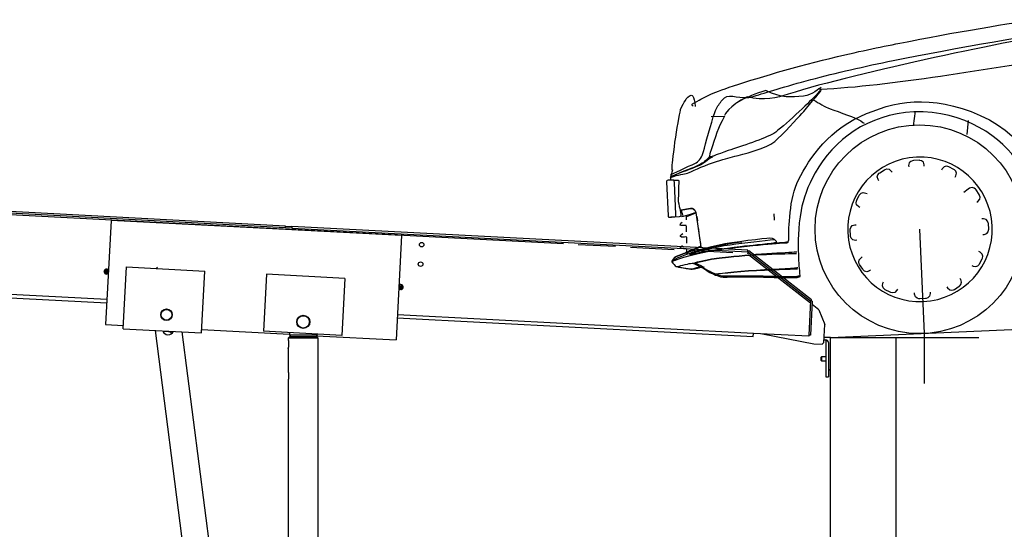
# Model space of a CAD drawing. Units: centimetres. Extents: x -385 to 415840, y -156229 to -101602.
# Drawn here: x 89752 to 92771, y -154667 to -153104 of the extents above; entities that cross this region are included whole.
import ezdxf

# ---------------------------------------------------------------- set-up
doc = ezdxf.new("R2010")
doc.units = ezdxf.units.CM
doc.linetypes.add('HIDDEN', pattern=[1.905, 1.27, -0.635])

# ---------------------------------------------------------------- blocks, each defined once
blk = doc.blocks.new('Karta')
for p, q in [((-2888.5, -2055.4), (-2848.3, -2056)), ((-2262.4, -2067.2), (-2270.8, -2111.2)), ((-2101.7, -2102.8), (-2107.3, -2145.4)), ((-2976.5, -2358.4), (-2950, -2349.8)), ((-2978.5, -2356.4), (-2978.8, -2369.2)), ((-2979.3, -2386.9), (-2979.8, -2405.3)), ((-2980.2, -2422), (-2980.7, -2440.4)), ((-2981.2, -2457.5), (-2981.4, -2467.5))]:
    blk.add_line(p, q)
blk.add_circle((-2265.1, -2429), 320)
for points in [[(-2267, -1851.5), (-2118.8, -1828.6), (-1889.4, -1802.6), (-1889.4, -1802.6)], [(-1767.3, -1839.7), (-1960.8, -1864.2), (-2424.1, -1937.8), (-2649.2, -1997.7)], [(-2323.4, -1908.8), (-2135.9, -1879.3), (-1866.7, -1846.4), (-1754.4, -1832.4)], [(-2470.3, -1884.8), (-2391, -1870.2), (-2325.5, -1860.5), (-2267, -1851.5)], [(-2815.2, -1964.9), (-2729.3, -1940.3), (-2592, -1907.3), (-2470.3, -1884.8)], [(-2578.1, -1956.1), (-2501.1, -1939.2), (-2411.1, -1922.6), (-2323.4, -1908.8)], [(-2549, -1986.7), (-2335.1, -1986), (-2045.3, -1948.1), (-1746.9, -1913.7)], [(-2754.1, -1999.5), (-2718.9, -1990.4), (-2655, -1973.1), (-2578.1, -1956.1)], [(-2965, -2002.8), (-2960.3, -1995.9), (-2960.9, -1995.8), (-2951.6, -1989.9)], [(-2951.6, -1989.9), (-2944.6, -1985.5), (-2936.8, -1987.3), (-2935.5, -2022.9)], [(-2943.8, -2014.8), (-2902.3, -1993.6), (-2892.1, -1987), (-2815.2, -1964.9)], [(-2844.4, -2000.4), (-2826.3, -1985.4), (-2798.1, -2010.9), (-2754.1, -1999.5)], [(-2717.2, -1983.7), (-2749.9, -1992.4), (-2773.6, -1999.2), (-2807.2, -2017.3)], [(-2602.2, -2005.6), (-2642.3, -2007), (-2667.5, -2010.4), (-2717.2, -1983.7)], [(-2610.1, -2059.1), (-2597.2, -2045.6), (-2550.4, -1994.3), (-2548.2, -1992.1)], [(-2547.2, -1982), (-2553.1, -1983), (-2576.1, -2004.7), (-2602.2, -2005.6)], [(-2551, -1990.4), (-2552.7, -1993), (-2560.7, -2002.6), (-2571.3, -2011.7)], [(-2548.2, -1992.1), (-2546.1, -1989.9), (-2551, -1986.9), (-2551, -1986.9)], [(-2981, -2030.7), (-2975.5, -2016.8), (-2969.2, -2008.9), (-2965, -2002.8)], [(-2943.8, -2014.8), (-2946.4, -2017.3), (-2946.4, -2019), (-2942.2, -2019.9)], [(-2868.6, -2027.5), (-2861.5, -2018.1), (-2855.2, -2009.4), (-2844.4, -2000.4)], [(-2775.4, -2000), (-2833.9, -2026.6), (-2846.3, -2053.4), (-2846.3, -2053.4)], [(-2649.2, -1997.7), (-2683.1, -2006.8), (-2724.3, -2016.8), (-2775.4, -2000)], [(-2571.3, -2011.7), (-2581.9, -2020.8), (-2669.9, -2099.7), (-2698.5, -2115.8)], [(-2579.2, -2018.2), (-2579.2, -2018.2), (-2574, -2018.7), (-2571.5, -2019.7)], [(-2571.5, -2019.7), (-2568.9, -2020.7), (-2541, -2039.6), (-2529.3, -2044.9)], [(-2431.6, -2075.7), (-2325.4, -2032.3), (-2214.4, -2015.6), (-2063.4, -2088.6)], [(-2881.7, -2057.4), (-2876.3, -2042.8), (-2871.6, -2031.4), (-2868.6, -2027.5)], [(-2529.3, -2044.9), (-2517.6, -2050.3), (-2450.2, -2077.8), (-2443.8, -2081.1)], [(-2918.7, -2168.4), (-2914.8, -2158.1), (-2895.9, -2096.2), (-2881.7, -2057.4)], [(-2896.4, -2170.1), (-2893.8, -2162.8), (-2873.2, -2104.2), (-2861.5, -2082.3)], [(-2861.5, -2082.3), (-2849.9, -2060.4), (-2846.4, -2056.5), (-2846.4, -2056.5)], [(-2696.9, -2140.8), (-2671.3, -2120.4), (-2623.1, -2072.5), (-2610.1, -2059.1)], [(-2634.8, -2272.9), (-2603.8, -2211.4), (-2540.9, -2120.4), (-2431.6, -2075.7)], [(-2443.8, -2081.1), (-2437.4, -2084.3), (-2422.4, -2095), (-2420.6, -2097)], [(-2063.4, -2088.6), (-1912.4, -2161.6), (-1870.3, -2317.9), (-1862.7, -2353.5)], [(-2698.5, -2115.8), (-2727.1, -2131.8), (-2800.7, -2150.9), (-2840.3, -2162.7)], [(-2820.9, -2180.8), (-2800.1, -2176.4), (-2722.4, -2161.3), (-2696.9, -2140.8)], [(-2944.4, -2197.2), (-2933.4, -2192.6), (-2924.3, -2182.7), (-2918.7, -2168.4)], [(-2888.2, -2177.9), (-2895.9, -2180), (-2900.1, -2180.8), (-2896.4, -2170.1)], [(-2840.3, -2162.7), (-2879.9, -2174.4), (-2884.4, -2176.9), (-2888.2, -2177.9)], [(-3019, -2228.1), (-3019, -2228.1), (-2963.3, -2204.9), (-2944.4, -2197.2)], [(-3015.2, -2214.6), (-3015.2, -2214.6), (-3014.4, -2200.3), (-3014.4, -2200.3)], [(-2931.4, -2202.2), (-2951.6, -2211.4), (-2985.2, -2221.7), (-2996.3, -2225.7)], [(-2968.6, -2226.2), (-2956.5, -2222.8), (-2922.6, -2207), (-2890.5, -2198)], [(-2897.3, -2177.2), (-2910, -2190.5), (-2918.3, -2196.3), (-2931.4, -2202.2)], [(-2889.9, -2180.5), (-2896.8, -2181.6), (-2912.8, -2197), (-2930.2, -2204.1)], [(-2890.5, -2198), (-2854.5, -2188), (-2841.7, -2185.2), (-2820.9, -2180.8)], [(-2996.3, -2225.7), (-3014.5, -2232.2), (-3021.9, -2236.8), (-3021.9, -2236.8)], [(-2998.3, -2226.9), (-3016.5, -2233.5), (-3021.9, -2236.8), (-3021.9, -2236.8)], [(-3020.8, -2236.7), (-2994.6, -2229), (-2979.2, -2229.1), (-2968.6, -2226.2)], [(-3017.5, -2224.5), (-3020.5, -2231.1), (-3020.5, -2238.7), (-3020.7, -2242.8)], [(-3013.3, -2214), (-3012.9, -2216.4), (-3015.5, -2219.9), (-3017.5, -2224.5)], [(-2930.2, -2204.1), (-2943.9, -2209.7), (-2980.2, -2220.4), (-2998.3, -2226.9)], [(-2274.5, -2218), (-2274.5, -2218), (-2289.7, -2218.4), (-2289.7, -2232.8)], [(-2289.7, -2232.8), (-2289.7, -2232.8), (-2289.6, -2237), (-2289.6, -2237)], [(-2256.9, -2217.9), (-2256.9, -2217.9), (-2274.5, -2218), (-2274.5, -2218)], [(-2241.7, -2232.7), (-2241.7, -2218.3), (-2256.9, -2217.9), (-2256.9, -2217.9)], [(-2241.8, -2236.9), (-2241.8, -2236.9), (-2241.7, -2232.7), (-2241.7, -2232.7)], [(-2577.2, -2242.4), (-2601.4, -2281.3), (-2617.9, -2321.9), (-2625.5, -2355.9)], [(-2385.1, -2271.4), (-2392.3, -2259), (-2379.3, -2251), (-2379.3, -2251)], [(-2379.3, -2251), (-2379.3, -2251), (-2364.1, -2242.2), (-2364.1, -2242.2)], [(-2364.1, -2242.2), (-2364.1, -2242.2), (-2350.8, -2234.9), (-2343.6, -2247.3)], [(-2343.6, -2247.3), (-2343.6, -2247.3), (-2341.5, -2251), (-2341.5, -2251)], [(-2187.7, -2247), (-2187.7, -2247), (-2189.8, -2250.7), (-2189.8, -2250.7)], [(-2167.2, -2241.8), (-2167.2, -2241.8), (-2180.6, -2234.6), (-2187.7, -2247)], [(-2152, -2250.5), (-2152, -2250.5), (-2167.2, -2241.8), (-2167.2, -2241.8)], [(-2146.1, -2270.9), (-2139, -2258.5), (-2152, -2250.5), (-2152, -2250.5)], [(-2666.7, -2433.4), (-2666.7, -2433.4), (-2662.1, -2327.1), (-2634.8, -2272.9)], [(-2382.9, -2275), (-2382.9, -2275), (-2385.1, -2271.4), (-2385.1, -2271.4)], [(-2148.3, -2274.5), (-2148.3, -2274.5), (-2146.1, -2270.9), (-2146.1, -2270.9)], [(-2453.6, -2332), (-2453.6, -2332), (-2444.8, -2316.8), (-2444.8, -2316.8)], [(-2444.8, -2316.8), (-2444.8, -2316.8), (-2436.9, -2303.8), (-2424.4, -2310.9)], [(-2424.4, -2310.9), (-2424.4, -2310.9), (-2420.8, -2313.1), (-2420.8, -2313.1)], [(-2110.2, -2312.5), (-2110.2, -2312.5), (-2124.5, -2322.1), (-2124.5, -2322.1)], [(-2106.6, -2310.3), (-2106.6, -2310.3), (-2110.2, -2312.5), (-2110.2, -2312.5)], [(-2086.2, -2316), (-2086.2, -2316), (-2094.2, -2303.1), (-2106.6, -2310.3)], [(-2077.4, -2331.2), (-2077.4, -2331.2), (-2086.2, -2316), (-2086.2, -2316)], [(-2993.4, -2337.1), (-2993.4, -2337.1), (-2963.8, -2333.3), (-2963.8, -2333.3)], [(-2993.4, -2338.8), (-2993.4, -2338.8), (-2963.8, -2335), (-2963.8, -2335)], [(-2992.6, -2338.4), (-2991.6, -2344.7), (-2988.8, -2353.2), (-2988.8, -2355.6)], [(-2992.2, -2357.6), (-2977, -2357.6), (-2948.2, -2347.2), (-2948.2, -2347.2)], [(-2963.8, -2333.3), (-2957.4, -2332.9), (-2951.2, -2336.1), (-2948, -2347.6)], [(-2963.8, -2335), (-2957.4, -2334.6), (-2951.2, -2336.1), (-2948, -2347.6)], [(-2948, -2347.6), (-2948, -2347.6), (-2937.5, -2453.3), (-2937.5, -2453.3)], [(-2448.3, -2352.5), (-2460.8, -2345.4), (-2453.6, -2332), (-2453.6, -2332)], [(-2444.7, -2354.6), (-2444.7, -2354.6), (-2448.3, -2352.5), (-2448.3, -2352.5)], [(-2086.2, -2353.8), (-2086.2, -2353.8), (-2082.5, -2351.8), (-2082.5, -2351.8)], [(-2082.5, -2351.8), (-2070.1, -2344.6), (-2077.4, -2331.2), (-2077.4, -2331.2)], [(-2997.3, -2384.1), (-2997.3, -2384.1), (-2998.6, -2379.5), (-2991, -2375.8)], [(-2997.3, -2384.1), (-2997.3, -2384.1), (-2998.6, -2379.5), (-2991, -2375.8)], [(-2994.7, -2385.6), (-2994.7, -2385.6), (-2997.3, -2384.1), (-2997.3, -2384.1)], [(-2994.7, -2385.6), (-2994.7, -2385.6), (-2997.3, -2384.1), (-2997.3, -2384.1)], [(-2945.6, -2359.8), (-2945.6, -2359.8), (-2944.2, -2373.2), (-2944.2, -2373.2)], [(-2709.1, -2362.5), (-2709.1, -2371.6), (-2709.1, -2377.5), (-2709.1, -2381.3)], [(-2998.8, -2418.5), (-2998.8, -2418.5), (-2998.3, -2414.3), (-2990.7, -2410.6)], [(-2998.8, -2418.5), (-2998.8, -2418.5), (-2998.3, -2414.3), (-2990.7, -2410.6)], [(-2979.7, -2386.1), (-2979.7, -2386.1), (-2991.1, -2386.7), (-2994.7, -2385.6)], [(-2979.7, -2386.1), (-2979.7, -2386.1), (-2991.1, -2386.7), (-2994.7, -2385.6)], [(-2942.6, -2393.9), (-2942.6, -2393.9), (-2941.4, -2409.1), (-2941.4, -2409.1)], [(-2477.4, -2421.8), (-2477.4, -2421.8), (-2477, -2406.5), (-2462.7, -2406.5)], [(-2462.7, -2406.5), (-2462.7, -2406.5), (-2458.5, -2406.6), (-2458.5, -2406.6)], [(-2068, -2405.6), (-2068, -2405.6), (-2072.2, -2405.7), (-2072.2, -2405.7)], [(-2053.2, -2420.8), (-2053.2, -2420.8), (-2053.6, -2405.6), (-2068, -2405.6)], [(-2995.4, -2421.1), (-2995.4, -2421.1), (-2998.8, -2418.5), (-2998.8, -2418.5)], [(-2995.4, -2421.1), (-2995.4, -2421.1), (-2998.8, -2418.5), (-2998.8, -2418.5)], [(-2979.4, -2420.9), (-2979.4, -2420.9), (-2992.3, -2422.4), (-2995.4, -2421.1)], [(-2979.4, -2420.9), (-2979.4, -2420.9), (-2992.3, -2422.4), (-2995.4, -2421.1)], [(-2969.2, -2475.1), (-2969.6, -2470.9), (-2917.3, -2453.8), (-2811.3, -2443.3)], [(-2939.9, -2426.8), (-2939.9, -2426.8), (-2938.3, -2443.7), (-2938.3, -2443.7)], [(-2847, -2451), (-2802.8, -2446.8), (-2742.4, -2442.7), (-2711.6, -2441.2)], [(-2669, -2449.8), (-2667.3, -2447.7), (-2667.1, -2444.7), (-2667.1, -2444.7)], [(-2667.1, -2444.7), (-2667.1, -2444.7), (-2666.7, -2433.4), (-2666.7, -2433.4)], [(-2477.4, -2439.3), (-2477.4, -2439.3), (-2477.4, -2421.8), (-2477.4, -2421.8)], [(-2462.6, -2454.5), (-2476.9, -2454.5), (-2477.4, -2439.3), (-2477.4, -2439.3)], [(-2067.9, -2453.6), (-2053.5, -2453.6), (-2053.1, -2438.4), (-2053.1, -2438.4)], [(-2053.1, -2438.4), (-2053.1, -2438.4), (-2053.2, -2420.8), (-2053.2, -2420.8)], [(-3025.8, -2494.1), (-3025.8, -2494.1), (-2979.6, -2474.2), (-2884.6, -2464.7)], [(-3022.4, -2491.7), (-3022.4, -2491.7), (-3012.6, -2480.2), (-2934.5, -2461.9)], [(-2982.9, -2469.9), (-2987.2, -2471.4), (-3017.6, -2480.1), (-3020.7, -2483.4)], [(-2982.9, -2470.1), (-2987.2, -2471.7), (-3015.5, -2480.3), (-3018.6, -2483.5)], [(-2999.5, -2454.9), (-2999.5, -2454.9), (-3001.2, -2450.5), (-2993.6, -2446.8)], [(-2999.5, -2454.9), (-2999.5, -2454.9), (-3001.2, -2450.5), (-2993.6, -2446.8)], [(-2995.6, -2456.2), (-2995.6, -2456.2), (-2999.5, -2454.9), (-2999.5, -2454.9)], [(-2995.6, -2456.2), (-2995.6, -2456.2), (-2999.5, -2454.9), (-2999.5, -2454.9)], [(-2982.3, -2457.1), (-2984.6, -2457.5), (-2995.7, -2456), (-2995.6, -2456.2)], [(-2982.3, -2457.1), (-2984.6, -2457.5), (-2995.7, -2456), (-2995.6, -2456.2)], [(-2937.7, -2454.4), (-2954.1, -2459.5), (-2978.3, -2470.4), (-2984.7, -2472.2)], [(-2984.3, -2468.8), (-2984.3, -2468.8), (-2955.1, -2457.8), (-2938.2, -2451.8)], [(-2968.7, -2472.1), (-2970.7, -2473.8), (-2976.3, -2478.4), (-2967.8, -2476.3)], [(-2968.8, -2475.5), (-2960.5, -2467.8), (-2893.6, -2455.4), (-2847, -2451)], [(-2953.4, -2466), (-2961, -2468.1), (-2966.4, -2470.2), (-2968.7, -2472.1)], [(-2967.8, -2476.3), (-2947.4, -2471.5), (-2936.6, -2470.2), (-2920.7, -2467.4)], [(-2881.2, -2450.5), (-2922, -2457.5), (-2945.9, -2464), (-2953.4, -2466)], [(-2920.7, -2467.4), (-2902.1, -2464.2), (-2807, -2456.9), (-2795.2, -2456.3)], [(-2884.6, -2464.7), (-2789.7, -2455.2), (-2681.2, -2450.8), (-2671.6, -2450)], [(-2795.2, -2456.3), (-2783.3, -2455.7), (-2709.9, -2450.5), (-2709.9, -2450.5)], [(-2709.9, -2450.5), (-2701.8, -2450.5), (-2705.3, -2447.2), (-2706, -2446.3)], [(-2458.4, -2454.4), (-2458.4, -2454.4), (-2462.6, -2454.5), (-2462.6, -2454.5)], [(-2072.1, -2453.5), (-2072.1, -2453.5), (-2067.9, -2453.6), (-2067.9, -2453.6)], [(-3020.7, -2483.4), (-3025.9, -2488.8), (-3028.1, -2492.1), (-3028.3, -2497.6)], [(-3018.6, -2483.5), (-3023.8, -2488.9), (-3026.2, -2490.2), (-3025.9, -2497.6)], [(-3011.7, -2510.6), (-3011.7, -2510.6), (-2979.5, -2503.9), (-2970.9, -2502.9)], [(-2970.9, -2502.9), (-2962.4, -2501.8), (-2956.1, -2502.2), (-2946.5, -2507.1)], [(-2970.9, -2502.9), (-2962.4, -2501.8), (-2960.9, -2504.2), (-2951.3, -2509.2)], [(-2960.7, -2502.7), (-2960.7, -2502.7), (-2938.4, -2492.9), (-2853.7, -2487.6)], [(-2958.7, -2503.9), (-2958.7, -2503.9), (-2938.4, -2493.9), (-2853.7, -2488.5)], [(-2853.7, -2487.6), (-2769.1, -2482.3), (-2653.1, -2481.8), (-2643.8, -2481.8)], [(-2853.7, -2488.5), (-2769.1, -2483.2), (-2654.4, -2486.6), (-2645.1, -2486.5)], [(-2082.2, -2507.6), (-2082.2, -2507.6), (-2085.9, -2505.5), (-2085.9, -2505.5)], [(-2951.3, -2509.2), (-2943.4, -2513.3), (-2942, -2514.8), (-2934.6, -2518.6)], [(-2946.5, -2507.1), (-2938.6, -2511.3), (-2937.2, -2512.7), (-2929.8, -2516.5)], [(-2938.9, -2514.9), (-2935.8, -2515.6), (-2918.8, -2530.1), (-2909.6, -2535.2)], [(-2938.9, -2514.9), (-2935.8, -2515.6), (-2918.8, -2526.6), (-2909.6, -2531.7)], [(-2909.6, -2531.7), (-2900.3, -2536.9), (-2882.1, -2545.4), (-2873.2, -2545.7)], [(-2909.6, -2535.2), (-2900.3, -2540.3), (-2882.1, -2548.9), (-2873.2, -2549.1)], [(-2453.1, -2528.9), (-2453.1, -2528.9), (-2460.4, -2515.5), (-2448, -2508.3)], [(-2444.3, -2544.1), (-2444.3, -2544.1), (-2453.1, -2528.9), (-2453.1, -2528.9)], [(-2448, -2508.3), (-2448, -2508.3), (-2444.3, -2506.3), (-2444.3, -2506.3)], [(-2085.7, -2543.3), (-2085.7, -2543.3), (-2077, -2528.1), (-2077, -2528.1)], [(-2077, -2528.1), (-2077, -2528.1), (-2069.8, -2514.7), (-2082.2, -2507.6)], [(-2873.2, -2545.7), (-2862.3, -2546), (-2824, -2547.3), (-2781.9, -2549.3)], [(-2781.9, -2549.3), (-2739.7, -2551.3), (-2695.4, -2556.5), (-2649.2, -2556.9)], [(-2649.2, -2556.9), (-2646.4, -2556.9), (-2639.7, -2556.5), (-2639.4, -2553.1)], [(-2649.2, -2560.3), (-2646.4, -2560.4), (-2639.7, -2560), (-2639.4, -2556.5)], [(-2423.9, -2549.9), (-2436.3, -2557), (-2444.3, -2544.1), (-2444.3, -2544.1)], [(-2420.3, -2547.7), (-2420.3, -2547.7), (-2423.9, -2549.9), (-2423.9, -2549.9)], [(-2109.7, -2547), (-2109.7, -2547), (-2106.1, -2549.2), (-2106.1, -2549.2)], [(-2106.1, -2549.2), (-2093.7, -2556.3), (-2085.7, -2543.3), (-2085.7, -2543.3)], [(-2378.5, -2609.6), (-2378.5, -2609.6), (-2391.5, -2601.6), (-2384.4, -2589.2)], [(-2384.4, -2589.2), (-2384.4, -2589.2), (-2382.2, -2585.6), (-2382.2, -2585.6)], [(-2151.2, -2609.1), (-2151.2, -2609.1), (-2138.3, -2601.1), (-2145.5, -2588.7)], [(-2145.5, -2588.7), (-2145.5, -2588.7), (-2147.7, -2585.1), (-2147.7, -2585.1)], [(-2363.3, -2618.3), (-2363.3, -2618.3), (-2378.5, -2609.6), (-2378.5, -2609.6)], [(-2342.8, -2613.1), (-2349.9, -2625.6), (-2363.3, -2618.3), (-2363.3, -2618.3)], [(-2340.7, -2609.4), (-2340.7, -2609.4), (-2342.8, -2613.1), (-2342.8, -2613.1)], [(-2288.8, -2627.5), (-2288.8, -2627.5), (-2288.8, -2623.2), (-2288.8, -2623.2)], [(-2240.9, -2623.1), (-2240.9, -2623.1), (-2240.8, -2627.4), (-2240.8, -2627.4)], [(-2189, -2609.1), (-2189, -2609.1), (-2187, -2612.8), (-2187, -2612.8)], [(-2187, -2612.8), (-2179.8, -2625.2), (-2166.4, -2617.9), (-2166.4, -2617.9)], [(-2166.4, -2617.9), (-2166.4, -2617.9), (-2151.2, -2609.1), (-2151.2, -2609.1)], [(-2273.6, -2642.2), (-2273.6, -2642.2), (-2288.8, -2641.8), (-2288.8, -2627.5)], [(-2256, -2642.2), (-2256, -2642.2), (-2273.6, -2642.2), (-2273.6, -2642.2)], [(-2240.8, -2627.4), (-2240.8, -2641.7), (-2256, -2642.2), (-2256, -2642.2)]]:
    blk.add_open_spline(points, degree=3)
for points, knots in [([(-3014.4, -2200.3), (-3014.4, -2200.3), (-3006.9, -2153.3), (-2999.6, -2114.3), (-2992.3, -2075.3), (-2981, -2030.7), (-2981, -2030.7)], [9, 9, 9, 9, 10, 10, 10, 11, 11, 11, 11]), ([(-1952, -2241.1), (-1997.8, -2161.8), (-2112, -2068.9), (-2266.2, -2069.2), (-2407.9, -2069.5), (-2515.5, -2143.4), (-2577.2, -2242.4)], [6, 6, 6, 6, 7, 7, 7, 8, 8, 8, 8]), ([(-2485.2, -2429.9), (-2485.4, -2307.6), (-2386.5, -2208.2), (-2264.1, -2207.9), (-2141.7, -2207.6), (-2042.3, -2306.6), (-2042.1, -2428.9), (-2041.8, -2551.3), (-2140.8, -2650.7), (-2263.2, -2651), (-2385.5, -2651.2), (-2484.9, -2552.3), (-2485.2, -2429.9)], [0, 0, 0, 0, 1, 1, 1, 2, 2, 2, 3, 3, 3, 4, 4, 4, 4]), ([(-3033.7, -2250), (-3032.2, -2247.8), (-3035.1, -2245.2), (-3028.6, -2245.2), (-3022.1, -2245.2), (-3011.1, -2245.9), (-3011.1, -2245.9), (-3011.1, -2245.9), (-3009.4, -2246.6), (-3009.4, -2253.8), (-3009.4, -2253.8), (-3009.2, -2349.8), (-3009.2, -2349.8), (-3009.2, -2357), (-3010.9, -2357.7), (-3010.9, -2357.7), (-3010.9, -2357.7), (-3021.9, -2358.4), (-3028.4, -2358.4), (-3034.9, -2358.5), (-3032, -2355.9), (-3033.5, -2353.7), (-3033.5, -2353.7), (-3033.7, -2250), (-3033.7, -2250)], [0, 0, 0, 0, 1, 1, 1, 2, 2, 2, 3, 3, 3, 4, 4, 4, 5, 5, 5, 6, 6, 6, 7, 7, 7, 8, 8, 8, 8]), ([(-3010.4, -2245.7), (-3010.4, -2245.7), (-2997.1, -2246.6), (-2997.1, -2246.6), (-2997.1, -2246.6), (-2994.7, -2247.9), (-2996, -2255.5), (-2997.4, -2263), (-2999.4, -2293.6), (-2999.4, -2297), (-2999.4, -2300.4), (-3000.7, -2303.8), (-3000.7, -2306.9), (-3000.7, -2310), (-2998.3, -2328.2), (-2996.9, -2333.3), (-2995.5, -2338.4), (-2994.1, -2352.5), (-2994.1, -2355.6), (-2994.1, -2358.7), (-2999.6, -2358.6), (-2999.6, -2358.6), (-2999.6, -2358.6), (-3025.6, -2358.6), (-3025.6, -2358.6)], [0, 0, 0, 0, 1, 1, 1, 2, 2, 2, 3, 3, 3, 4, 4, 4, 5, 5, 5, 6, 6, 6, 7, 7, 7, 8, 8, 8, 8]), ([(-2625.5, -2355.9), (-2637.1, -2407.2), (-2639.4, -2456.9), (-2639.3, -2479.7), (-2639.3, -2506.1), (-2639.9, -2508.7), (-2639.2, -2526.1)], [9, 9, 9, 9, 10, 10, 10, 11, 11, 11, 11]), ([(-2706, -2446.3), (-2706, -2446.3), (-2712.3, -2436.4), (-2724.9, -2436.5), (-2737.6, -2436.5), (-2840.4, -2443.6), (-2881.2, -2450.5)], [1, 1, 1, 1, 2, 2, 2, 3, 3, 3, 3]), ([(-2884.6, -2464.7), (-2789.7, -2455.2), (-2679.8, -2452.4), (-2673.6, -2452.4), (-2671.4, -2452.4), (-2668.6, -2451.6), (-2667.6, -2448.6)], [1, 1, 1, 1, 2, 2, 2, 3, 3, 3, 3]), ([(-3026.9, -2497), (-3026.9, -2500.1), (-3017.2, -2509.2), (-3015.8, -2510.2), (-3014.4, -2511.2), (-2973.4, -2521.1), (-2966.5, -2521.1), (-2959.7, -2521.1), (-2940.3, -2515.7), (-2940.3, -2515.7)], [0, 0, 0, 0, 1, 1, 1, 2, 2, 2, 3, 3, 3, 3]), ([(-3015.8, -2510.2), (-3014.4, -2511.2), (-2975.3, -2519.4), (-2968.4, -2519.4), (-2961.5, -2519.4), (-2942.2, -2514), (-2942.2, -2514)], [0, 0, 0, 0, 1, 1, 1, 2, 2, 2, 2]), ([(-2897.1, -2539), (-2897.1, -2539), (-2836.4, -2532.2), (-2769.7, -2532.1), (-2703, -2532), (-2643.2, -2529.9), (-2643.2, -2529.9)], [0, 0, 0, 0, 1, 1, 1, 2, 2, 2, 2]), ([(-2897.1, -2539), (-2897.1, -2539), (-2836.4, -2533.8), (-2769.7, -2533.6), (-2703, -2533.5), (-2644.5, -2533.9), (-2644.5, -2533.9)], [0, 0, 0, 0, 1, 1, 1, 2, 2, 2, 2]), ([(-2639.2, -2526.1), (-2639, -2532.8), (-2638.1, -2548.1), (-2638, -2554.2), (-2638, -2560.3), (-2638.4, -2559.8), (-2643.8, -2559.8)], [11, 11, 11, 11, 12, 12, 12, 13, 13, 13, 13]), ([(-2873.2, -2549.1), (-2862.2, -2549.5), (-2824, -2550.8), (-2781.8, -2552.7), (-2739.7, -2554.7), (-2695.4, -2559.9), (-2649.2, -2560.3)], [2, 2, 2, 2, 3, 3, 3, 4, 4, 4, 4])]:
    blk.add_open_spline(points, degree=3, knots=knots)

msp = doc.modelspace()

# ---------------------------------------------------------------- linework, layer by layer
at = {"color": 7, "linetype": 'Continuous', "lineweight": 25}
for p, q in [((90566.54, -153736.977), (87878.279, -153596.091)), ((90566.278, -153741.97), (87878.279, -153601.098)), ((90031.664, -153719.46), (90014.917, -154039.021)), ((90922.442, -153766.143), (90031.664, -153719.46)), ((90566.278, -153741.97), (90566.54, -153736.977)), ((90566.54, -153736.977), (90586.512, -153738.024)), ((90586.251, -153743.017), (90566.278, -153741.97)), ((90586.512, -153738.024), (90586.251, -153743.017)), ((90586.251, -153743.017), (91984.332, -153816.287)), ((91984.594, -153811.294), (90586.512, -153738.024)), ((90922.442, -153766.143), (90905.694, -154085.705)), ((91419.137, -153791.673), (91085.304, -153774.178)), ((91578.918, -153800.047), (91464.374, -153794.044)), ((91758.671, -153809.467), (91624.155, -153802.418)), ((91938.424, -153818.888), (91803.908, -153811.838)), ((91984.07, -153821.28), (91983.661, -153821.259)), ((91984.05, -153821.673), (91984.07, -153821.28)), ((91984.332, -153816.287), (91984.07, -153821.28)), ((91984.155, -153821.785), (91984.153, -153821.785)), ((91984.332, -153816.287), (91984.594, -153811.294)), ((91987.41, -153812.347), (91984.332, -153816.287)), ((91984.332, -153816.287), (92176.672, -153966.559)), ((92179.75, -153962.619), (91987.41, -153812.347)), ((87868.579, -153859.284), (90018.432, -153971.953)), ((90012.33, -153876.518), (90012.545, -153877.5)), ((90012.545, -153877.5), (90012.761, -153878.482)), ((90014.061, -153872.735), (90013.318, -153873.412)), ((90014.803, -153872.058), (90014.061, -153872.735)), ((90014.957, -153880.89), (90015.914, -153881.195)), ((90015.914, -153881.195), (90016.872, -153881.499)), ((90018.945, -153871.665), (90017.987, -153871.36)), ((90019.903, -153871.969), (90018.945, -153871.665)), ((90020.056, -153880.802), (90020.798, -153880.124)), ((90020.798, -153880.124), (90021.541, -153879.447)), ((90022.314, -153875.36), (90022.099, -153874.378)), ((90022.529, -153876.341), (90022.314, -153875.36)), ((90069.318, -154051.886), (90079.262, -153862.146)), ((90079.262, -153862.146), (90318.933, -153874.707)), ((90308.989, -154064.446), (90318.933, -153874.707)), ((90508.673, -153884.651), (90499.514, -154059.411)), ((90748.344, -153897.211), (90508.673, -153884.651)), ((90748.344, -153897.211), (90739.185, -154071.971)), ((90915.091, -153923.83), (90915.307, -153924.812)), ((90915.307, -153924.812), (90915.522, -153925.793)), ((90916.822, -153920.047), (90916.079, -153920.724)), ((90917.565, -153919.37), (90916.822, -153920.047)), ((90917.718, -153928.202), (90918.675, -153928.506)), ((90918.675, -153928.506), (90919.633, -153928.811)), ((90921.706, -153918.977), (90920.748, -153918.672)), ((90922.664, -153919.281), (90921.706, -153918.977)), ((90922.817, -153928.113), (90923.56, -153927.436)), ((90923.56, -153927.436), (90924.302, -153926.759)), ((90925.075, -153922.671), (90924.86, -153921.69)), ((90925.29, -153923.653), (90925.075, -153922.671)), ((92176.672, -153966.559), (92171.176, -154071.415)), ((92181.665, -153966.821), (92176.17, -154071.677)), ((92176.672, -153966.559), (92179.75, -153962.619)), ((92181.665, -153966.821), (92176.672, -153966.559)), ((92202.263, -153994.151), (92181.115, -153977.307)), ((90194.597, -153992.516), (90194.582, -153992.796)), ((92202.263, -153994.151), (92219.935, -154039.1)), ((90014.917, -154039.021), (90069.841, -154041.899)), ((90192.953, -154023.882), (90192.938, -154024.163)), ((90634.002, -154015.389), (90634.018, -154015.078)), ((90909.209, -154018.636), (92000.711, -154075.84)), ((92217.039, -154094.347), (92219.935, -154039.1)), ((90069.318, -154051.886), (90308.989, -154064.446)), ((90374.764, -155671.082), (90167.625, -154057.038)), ((90190.243, -154058.736), (90206.489, -154060.444)), ((90248.827, -154061.293), (90456, -155675.599)), ((90309.513, -154054.46), (90578.681, -154068.567)), ((90739.185, -154071.971), (90499.514, -154059.411)), ((90578.681, -154063.56), (90578.681, -154070.739)), ((90632.311, -154047.656), (90632.327, -154047.345)), ((90663.681, -154070.739), (90663.681, -154068.014)), ((92000.711, -154075.84), (92001.235, -154065.853)), ((92171.002, -154074.75), (92001.235, -154065.853)), ((92029.381, -154067.328), (92186.819, -154097.77)), ((90580.181, -154075.739), (90575.181, -154080.739)), ((90575.181, -154080.739), (90575.181, -154083.739)), ((90621.181, -154080.739), (90575.181, -154080.739)), ((90578.681, -154070.739), (90663.681, -154070.739)), ((90578.681, -154070.739), (90582.182, -154075.739)), ((90580.181, -154075.739), (90621.181, -154075.739)), ((90621.181, -154075.739), (90662.181, -154075.739)), ((90667.181, -154080.739), (90621.181, -154080.739)), ((90663.681, -154070.739), (90660.18, -154075.739)), ((90662.14, -154072.941), (90905.694, -154085.705)), ((90667.181, -154080.739), (90662.181, -154075.739)), ((90667.181, -155828.739), (90667.181, -154080.739)), ((92171.176, -154071.415), (92171.002, -154074.75)), ((92176.17, -154071.677), (92171.176, -154071.415)), ((92186.819, -154097.77), (92211.784, -154099.078)), ((92211.784, -154099.078), (92217.039, -154094.347)), ((92217.487, -154085.805), (92223.279, -154085.805)), ((92238.279, -154078.805), (92217.854, -154078.805)), ((92229.524, -154088.805), (92223.279, -154088.805)), ((92223.279, -154088.805), (92223.279, -154198.805)), ((92231.279, -154093.805), (92231.279, -154171.805)), ((92238.279, -156028.805), (92238.279, -154078.805)), ((92238.279, -154078.805), (92438.279, -154078.805)), ((92438.279, -154078.805), (92438.279, -156228.805)), ((90575.181, -154111.726), (90575.181, -154181.739)), ((92210.279, -154137.805), (92209.279, -154138.805)), ((92209.279, -154148.805), (92209.279, -154138.805)), ((92209.279, -154148.805), (92210.279, -154149.805)), ((92223.279, -154137.805), (92210.279, -154137.805)), ((92210.279, -154137.805), (92210.279, -154149.805)), ((92210.279, -154149.805), (92223.279, -154149.805)), ((92231.279, -154171.805), (92231.279, -154198.805)), ((90575.181, -154209.726), (90575.181, -155828.739)), ((92223.279, -154198.805), (92231.279, -154198.805))]:
    msp.add_line(p, q, dxfattribs=at)
at = {"color": 8, "linetype": 'Continuous', "lineweight": 25}
for p, q in [((91085.304, -153774.178), (87878.279, -153606.105)), ((91985.887, -153823.847), (92176.352, -153972.655)), ((90018.955, -153961.967), (87868.579, -153849.27)), ((92001.235, -154065.853), (90909.733, -154008.65)), ((90206.632, -154059.082), (90206.489, -154060.444))]:
    msp.add_line(p, q, dxfattribs=at)
for p, q in [((92510.641, -153746.56), (92524.69, -154066.217)), ((92238.279, -154078.805), (96938.279, -153872.247)), ((92524.69, -154066.217), (92524.69, -154219.689))]:
    msp.add_line(p, q)
at = {"linetype": 'HIDDEN', "ltscale": 200}
msp.add_line((92438.279, -154078.805), (96938.279, -154078.805), dxfattribs=at)
at = {"color": 7, "linetype": 'Continuous', "lineweight": 25}
for centre, radius in [((90984.073, -153793.907), 7), ((90980.933, -153853.825), 7), ((90017.43, -153876.43), 5.1), ((90017.43, -153876.43), 5), ((90017.43, -153876.43), 3.25), ((90017.43, -153876.43), 3), ((90017.43, -153876.43), 2.446), ((90920.191, -153923.741), 5.1), ((90920.191, -153923.741), 5), ((90920.191, -153923.741), 3.25), ((90920.191, -153923.741), 3), ((90920.191, -153923.741), 2.445), ((90201.757, -154008.758), 17.75), ((90201.757, -154008.758), 17.5), ((90201.757, -154008.758), 16.5), ((90621.181, -154030.739), 20.25), ((90621.181, -154030.739), 20), ((90621.181, -154030.739), 19)]:
    msp.add_circle(centre, radius, dxfattribs=at)
for centre, radius, start, end in [((90017.43, -153876.43), 7.5, 177, 320.130102), ((90017.43, -153876.43), 7.5, 33.869898, 177), ((90159.99, -153850.355), 19.05, 299.870965, 317.580911), ((90920.191, -153923.741), 7.5, 213.869898, 140.130102), ((90207.23, -154051.408), 18.5, 201.577898, 332.422102), ((90204.293, -154081.329), 21, 46.956947, 84), ((92223.279, -154093.805), 8, 0, 90), ((92238.279, -154171.805), 7, 180, 270)]:
    msp.add_arc(centre, radius, start, end, dxfattribs=at)
for points, knots in [([(91984.332, -153816.287), (91984.516, -153816.526), (91984.883, -153817.003), (91984.86, -153818.455), (91984.565, -153820.134), (91984.264, -153821.347), (91984.136, -153821.866)], [0, 0, 0, 0, 0.26681919, 0.53363837, 0.80045756, 1, 1, 1, 1]), ([(90170.644, -153866.935), (90170.844, -153866.716), (90171.967, -153865.488), (90173.112, -153864.235), (90174.053, -153863.205)], [0, 0, 0, 0, 0.178229, 1, 1, 1, 1]), ([(92179.053, -153966.684), (92179.148, -153966.453), (92179.445, -153965.725), (92179.776, -153964.719), (92180.006, -153963.713), (92180.026, -153962.977), (92179.842, -153962.738), (92179.75, -153962.619)], [0, 0, 0, 0, 0.10394568, 0.32795926, 0.55197284, 0.77598642, 1, 1, 1, 1]), ([(90575.185, -154111.726), (90575.184, -154111.73), (90575.165, -154111.792), (90575.237, -154111.556), (90575.403, -154110.996), (90575.667, -154110.063), (90575.995, -154108.802), (90576.358, -154107.229), (90576.721, -154105.357), (90577.035, -154103.258), (90577.265, -154100.973), (90577.375, -154098.644), (90577.36, -154096.3), (90577.228, -154094.064), (90576.995, -154091.923), (90576.688, -154089.943), (90576.333, -154088.133), (90575.968, -154086.564), (90575.63, -154085.277), (90575.375, -154084.384), (90575.212, -154083.838), (90575.191, -154083.773), (90575.181, -154083.739)], [0, 0, 0, 0, 0.00401425, 0.05716356, 0.10760408, 0.15944506, 0.21110479, 0.26415762, 0.31770023, 0.37280441, 0.42603416, 0.48094512, 0.53192511, 0.584427, 0.63481006, 0.68655498, 0.73882545, 0.79252286, 0.8463014, 0.90170143, 0.95021199, 1, 1, 1, 1]), ([(90575.185, -154209.726), (90575.184, -154209.73), (90575.165, -154209.792), (90575.237, -154209.556), (90575.403, -154208.996), (90575.667, -154208.063), (90575.995, -154206.802), (90576.358, -154205.229), (90576.721, -154203.357), (90577.035, -154201.258), (90577.265, -154198.973), (90577.375, -154196.644), (90577.36, -154194.3), (90577.228, -154192.064), (90576.995, -154189.923), (90576.688, -154187.943), (90576.333, -154186.133), (90575.968, -154184.564), (90575.63, -154183.277), (90575.375, -154182.384), (90575.212, -154181.838), (90575.191, -154181.773), (90575.181, -154181.739)], [0, 0, 0, 0, 0.00401425, 0.05716356, 0.10760408, 0.15944506, 0.21110479, 0.26415762, 0.31770023, 0.37280441, 0.42603416, 0.48094512, 0.53192511, 0.584427, 0.63481006, 0.68655498, 0.73882545, 0.79252286, 0.8463014, 0.90170143, 0.95021199, 1, 1, 1, 1])]:
    msp.add_open_spline(points, degree=3, knots=knots, dxfattribs=at)

# ---------------------------------------------------------------- block references
at = {"rotation": 2.516443103031085}
msp.add_blockref('Karta', (94666.924, -151220.423), dxfattribs=at)

doc.saveas('drawing.dxf')
